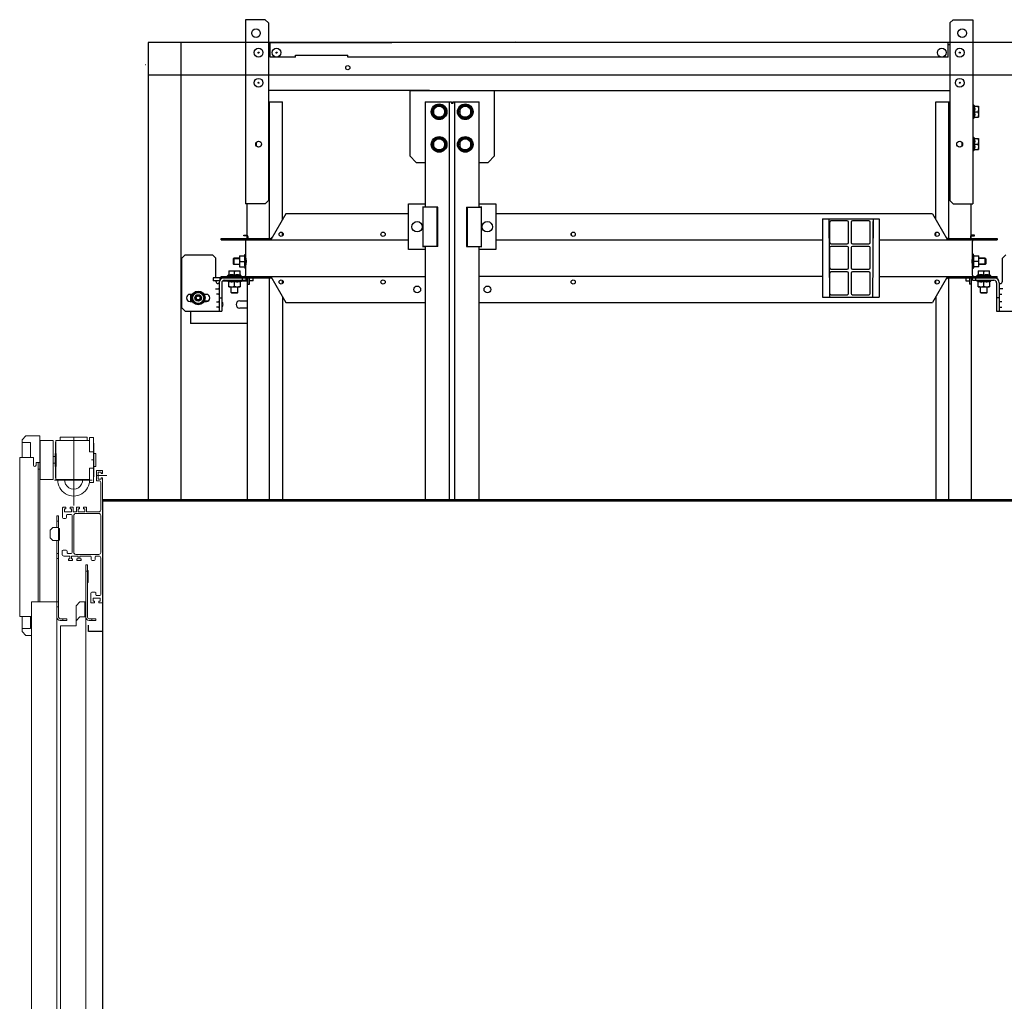
# Model space of a CAD drawing. Units: inches. Extents: x 372 to 6386, y 547 to 4800.
# Drawn here: x 4325 to 4927, y 3486 to 4087 of the extents above; entities that cross this region are included whole.
import ezdxf

# ---------------------------------------------------------------- set-up
doc = ezdxf.new("R2010")
doc.units = ezdxf.units.IN
doc.header["$MEASUREMENT"] = 0
doc.layers.add('Porta Cabina PAX', color=9, linetype='Continuous')

# ---------------------------------------------------------------- blocks, each defined once
blk = doc.blocks.new('PAX')
at = {"layer": 'Porta Cabina PAX', "lineweight": 0}
for p, q in [((-46.95, 919.73), (-49.35, 917.33)), ((-49.35, 917.33), (-49.35, 915.73)), ((-46.95, 919.73), (-38.39, 919.73)), ((-38.39, 919.73), (-38.39, 903.42)), ((-28.95, 915.2), (-28.63, 917)), ((-28.63, 917), (-8.06, 917)), ((-28.63, 917), (-28.63, 909)), ((-25.99, 919), (-9.47, 919)), ((-25.99, 917), (-25.99, 919)), ((-17.73, 918.86), (-17.73, 877.06)), ((-9.47, 917), (-9.47, 919)), ((-8.06, 918.8), (-5.67, 918.8)), ((-8.06, 918.8), (-8.06, 909.98)), ((-5.67, 918.8), (-5.67, 891.16)), ((-44.27, 915.73), (-49.35, 915.73)), ((-49.35, 915.73), (-49.35, 906.42)), ((-44.27, 906.42), (-44.27, 915.73)), ((-28.95, 915.2), (-28.95, 909)), ((-5.47, 915.36), (-5.67, 915.36)), ((-5.47, 915.36), (-5.47, 894.64)), ((-50.79, 809.22), (-50.79, 906.42)), ((-42.39, 906.42), (-50.79, 906.42)), ((-42.39, 901.82), (-42.39, 906.42)), ((-30.27, 907), (-29.07, 907)), ((-29.07, 909), (-29.07, 901)), ((-29.07, 909), (-28.47, 909)), ((-28.47, 909), (-28.47, 901)), ((-8.06, 909.98), (-5.67, 909.98)), ((-6.87, 904.98), (-5.67, 904.98)), ((-4.27, 909), (-5.47, 909)), ((-4.27, 909), (-4.27, 901)), ((-38.39, 903.42), (-40.79, 903.42)), ((-40.79, 901.82), (-40.79, 903.42)), ((-39.39, 903.42), (-39.39, 818.04)), ((-38.39, 899.42), (-39.39, 899.42)), ((-38.39, 903.42), (-38.39, 818.04)), ((-30.27, 903), (-29.07, 903)), ((-29.07, 901), (-28.47, 901)), ((-28.95, 894.8), (-28.95, 901)), ((-28.63, 901), (-28.63, 893)), ((-8.06, 899.98), (-5.67, 899.98)), ((-8.06, 899.98), (-8.06, 891.16)), ((-4.27, 901), (-5.47, 901)), ((-3.77, 898.5), (-3.77, 892.3)), ((-0.17, 898.5), (-3.77, 898.5)), ((-0.17, 896.7), (-0.17, 898.5)), ((-29.38, 892.58), (-6.51, 892.58)), ((-28.95, 894.8), (-28.63, 893)), ((-28.63, 893), (-8.06, 893)), ((-5.47, 894.64), (-5.67, 894.64)), ((-3.77, 892.3), (-2.37, 892.3)), ((-3.35, 895.4), (2.6, 895.4)), ((-2.77, 893.3), (-2.77, 897.5)), ((-2.77, 897.5), (-0.97, 897.5)), ((-0.97, 893.3), (-2.77, 893.3)), ((-0.97, 897.5), (-0.97, 896.7)), ((-0.97, 896.7), (-0.17, 896.7)), ((-0.17, 894.1), (-0.97, 894.1)), ((-0.97, 894.1), (-0.97, 893.3)), ((-0.17, 817.56), (-0.17, 894.1)), ((-8.06, 891.16), (-5.67, 891.16)), ((-1.17, 891.1), (-1.17, 874.4)), ((-24.59, 875.6), (-24.59, 869.76)), ((-24.19, 876), (-22.49, 876)), ((-23.29, 873.2), (-23.29, 875)), ((-23.29, 875), (-22.49, 875)), ((-22.49, 875), (-22.49, 876)), ((-19.89, 876), (-18.09, 876)), ((-19.89, 876), (-19.89, 875)), ((-19.89, 875), (-19.09, 875)), ((-19.09, 875), (-19.09, 873.2)), ((-18.09, 873.2), (-18.09, 876)), ((-16.05, 876), (-14.25, 876)), ((-16.05, 876), (-16.05, 873.2)), ((-15.05, 875), (-14.25, 875)), ((-15.05, 873.2), (-15.05, 875)), ((-14.25, 875), (-14.25, 876)), ((-11.65, 876), (-9.85, 876)), ((-11.65, 876), (-11.65, 875)), ((-11.65, 875), (-10.85, 875)), ((-10.85, 875), (-10.85, 873.2)), ((-9.85, 873.2), (-9.85, 876)), ((-26.99, 870.76), (-27.99, 870.76)), ((-27.99, 863.68), (-27.99, 870.76)), ((-26.99, 808.76), (-26.99, 870.76)), ((-23.99, 869.16), (-22.71, 869.16)), ((-19.09, 873.2), (-23.29, 873.2)), ((-22.11, 869.76), (-22.11, 871.2)), ((-21.71, 871.6), (-19.27, 871.6)), ((-18.67, 871), (-18.67, 848.36)), ((-16.05, 873.2), (-18.09, 873.2)), ((-17.67, 848.36), (-17.67, 871)), ((-16.47, 872.2), (-2.37, 872.2)), ((-10.85, 873.2), (-15.05, 873.2)), ((-2.37, 873.2), (-9.85, 873.2)), ((-1.17, 871), (-1.17, 848.36)), ((-30.59, 863.68), (-32.19, 862.08)), ((-32.19, 862.08), (-32.19, 857.28)), ((-30.59, 863.68), (-26.99, 863.68)), ((-26.99, 867.56), (-27.99, 867.56)), ((-26.47, 863), (-26.99, 863)), ((-26.47, 863), (-26.47, 855.8)), ((-32.19, 857.28), (-30.59, 855.68)), ((-30.59, 855.68), (-26.99, 855.68)), ((-27.99, 0), (-27.99, 855.68)), ((-26.47, 855.8), (-26.99, 855.8)), ((-26.99, 847.76), (-27.99, 847.76)), ((-26.99, 844.56), (-27.99, 844.56)), ((-24.87, 849.2), (-24.87, 847.36)), ((-22.27, 849.8), (-24.27, 849.8)), ((-23.67, 846.16), (-20.17, 846.16)), ((-21.67, 848.16), (-21.67, 849.2)), ((-19.27, 847.76), (-21.27, 847.76)), ((-20.17, 844.36), (-20.97, 844.36)), ((-20.97, 844.36), (-20.97, 843.36)), ((-20.17, 846.16), (-20.17, 844.36)), ((-19.17, 846.16), (-14.97, 846.16)), ((-19.17, 844.36), (-19.17, 846.16)), ((-18.37, 844.36), (-19.17, 844.36)), ((-18.37, 843.36), (-18.37, 844.36)), ((-2.37, 847.16), (-16.47, 847.16)), ((-14.97, 844.36), (-15.77, 844.36)), ((-15.77, 844.36), (-15.77, 843.36)), ((-14.97, 846.16), (-14.97, 844.36)), ((-13.97, 846.16), (-7.59, 846.16)), ((-13.97, 844.36), (-13.97, 846.16)), ((-13.17, 844.36), (-13.97, 844.36)), ((-13.17, 843.36), (-13.17, 844.36)), ((-6.99, 845.56), (-6.99, 843.96)), ((-4.51, 843.96), (-4.51, 845.56)), ((-3.91, 846.16), (-2.37, 846.16)), ((-1.17, 844.96), (-1.17, 822.56)), ((-20.97, 843.36), (-18.37, 843.36)), ((-15.77, 843.36), (-13.17, 843.36)), ((-10.27, 840.84), (-10.27, 0)), ((-10.27, 840.84), (-9.27, 840.84)), ((-9.27, 840.84), (-9.27, 808.76)), ((-6.39, 843.36), (-5.11, 843.36)), ((-10.27, 836.84), (-9.27, 836.84)), ((-8.87, 837.2), (-9.27, 837.2)), ((-8.87, 837.2), (-8.87, 830)), ((-8.87, 830), (-9.27, 830)), ((-8.87, 830), (-9.27, 830)), ((-7.27, 823.4), (-7.27, 817.56)), ((-4.67, 824), (-6.67, 824)), ((-5.82, 818.56), (-5.82, 820.36)), ((-5.82, 820.36), (-1.62, 820.36)), ((-4.07, 822.36), (-4.07, 823.4)), ((-1.77, 821.96), (-3.67, 821.96)), ((-1.62, 820.36), (-1.62, 818.56)), ((-43.59, 0), (-43.59, 818.04)), ((-27.99, 818.04), (-43.59, 818.04)), ((-27.99, 818.16), (-26.99, 818.16)), ((-27.99, 814.96), (-26.99, 814.96)), ((-16.27, 815.64), (-13.87, 818.04)), ((-16.27, 815.64), (-16.27, 806.44)), ((-13.87, 818.04), (-10.27, 818.04)), ((-10.87, 808.84), (-10.87, 818.04)), ((-10.87, 815.64), (-10.27, 815.64)), ((-7.27, 817.56), (-5.02, 817.56)), ((-5.02, 818.56), (-5.82, 818.56)), ((-5.02, 817.56), (-5.02, 818.56)), ((-1.62, 818.56), (-2.42, 818.56)), ((-2.42, 818.56), (-2.42, 817.56)), ((-2.42, 817.56), (-0.17, 817.56)), ((-43.47, 809.22), (-50.79, 809.22)), ((-49.35, 809.22), (-49.35, 801.73)), ((-44.27, 801.73), (-44.27, 809.22)), ((-21.99, 807.76), (-25.99, 807.76)), ((-24.39, 806.76), (-24.39, 807.76)), ((-21.99, 806.76), (-21.99, 807.76)), ((-13.87, 808.84), (-16.27, 806.44)), ((-10.27, 808.84), (-13.87, 808.84)), ((-8.27, 807.76), (-4.27, 807.76)), ((-6.67, 806.76), (-6.67, 807.76)), ((-4.27, 806.76), (-4.27, 807.76)), ((-49.35, 801.73), (-44.27, 801.73)), ((-49.35, 801.73), (-49.35, 799.91)), ((-21.99, 806.76), (-25.99, 806.76)), ((-25.87, 0), (-25.87, 803.44)), ((-25.87, 803.44), (-16.27, 803.44)), ((-16.27, 806.44), (-16.27, 803.44)), ((-8.27, 806.76), (-4.27, 806.76)), ((-49.35, 799.91), (-46.95, 797.51)), ((-46.95, 797.51), (-43.47, 797.51))]:
    blk.add_line(p, q, dxfattribs=at)
blk.add_lwpolyline([(-38.27, 893), (-38.27, 917), (-30.27, 917), (-30.27, 893)], close=True, dxfattribs=at)
for centre, radius, start, end in [((-41.59, 901.82), 0.8, 180, 0), ((-17.75, 892.58), 9.7, 177.51475, 2.48525), ((-17.75, 892.58), 5.5, 175.61401, 4.38599), ((-2.37, 891.1), 1.2, 0, 90), ((-24.19, 875.6), 0.4, 90, 180), ((-2.37, 874.4), 1.2, 270, 0), ((-23.99, 869.76), 0.6, 180, 270), ((-22.71, 869.76), 0.6, 270, 0), ((-21.71, 871.2), 0.4, 90, 180), ((-19.27, 871), 0.6, 0, 90), ((-16.47, 871), 1.2, 90, 180), ((-2.37, 871), 1.2, 0, 90), ((-24.27, 849.2), 0.6, 90, 180), ((-23.67, 847.36), 1.2, 180, 270), ((-22.27, 849.2), 0.6, 0, 90), ((-21.27, 848.16), 0.4, 180, 270), ((-19.27, 848.36), 0.6, 270, 0), ((-16.47, 848.36), 1.2, 180, 270), ((-7.59, 845.56), 0.6, 0, 90), ((-6.39, 843.96), 0.6, 180, 270), ((-5.11, 843.96), 0.6, 270, 0), ((-3.91, 845.56), 0.6, 90, 180), ((-2.37, 848.36), 1.2, 270, 0), ((-2.37, 844.96), 1.2, 0, 90), ((-6.67, 823.4), 0.6, 90, 180), ((-4.67, 823.4), 0.6, 0, 90), ((-3.67, 822.36), 0.4, 180, 270), ((-1.77, 822.56), 0.6, 270, 0), ((-25.99, 808.76), 2, 180, 270), ((-25.99, 808.76), 1, 180, 270), ((-8.27, 808.76), 2, 180, 270), ((-8.27, 808.76), 1, 180, 270)]:
    blk.add_arc(centre, radius, start, end, dxfattribs=at)

msp = doc.modelspace()

# ---------------------------------------------------------------- linework, layer by layer
at = {"color": 3, "linetype": 'Continuous'}
for p, q in [((4462.92, 4087.26), (4462.92, 3974.46)), ((4474.92, 4087.26), (4462.92, 4087.26)), ((4476.92, 4085.26), (4474.92, 4087.26)), ((4894.12, 4085.26), (4896.12, 4087.26)), ((4896.12, 4087.26), (4908.12, 4087.26)), ((4908.12, 4087.26), (4908.12, 3974.46)), ((4476.92, 4085.26), (4476.92, 3976.46)), ((4894.12, 4085.26), (4894.12, 3976.46)), ((4476.92, 4073.06), (4628.23, 4073.41)), ((4477.92, 4064.26), (4477.92, 4073.06)), ((4894.12, 4073.06), (4628.23, 4073.41)), ((4893.12, 4064.26), (4893.12, 4073.06)), ((4493.52, 4064.26), (4477.92, 4064.26)), ((4493.52, 4064.26), (4493.52, 4065.46)), ((4493.52, 4065.46), (4525.52, 4065.46)), ((4525.52, 4064.26), (4525.52, 4065.46)), ((4630.95, 4064.26), (4525.52, 4064.26)), ((4893.12, 4064.26), (4630.95, 4064.26)), ((4563.42, 4043.86), (4615.42, 4043.86)), ((4563.42, 4043.86), (4563.42, 4003.86)), ((4615.42, 4003.86), (4615.42, 4043.86)), ((4563.42, 4003.86), (4567.42, 3999.86)), ((4611.42, 3999.86), (4615.42, 4003.86)), ((4567.42, 3999.86), (4572.92, 3999.86)), ((4605.92, 3999.86), (4611.42, 3999.86)), ((4474.92, 3974.46), (4462.92, 3974.46)), ((4474.92, 3974.46), (4476.92, 3976.46)), ((4580.72, 3948.46), (4580.72, 3972.46)), ((4598.12, 3972.46), (4598.12, 3948.46)), ((4896.12, 3974.46), (4894.12, 3976.46)), ((4896.12, 3974.46), (4908.12, 3974.46)), ((4487.56, 3968.46), (4478.32, 3952.46)), ((4562.82, 3968.46), (4487.56, 3968.46)), ((4883.48, 3968.46), (4616.12, 3968.46)), ((4883.48, 3968.46), (4892.72, 3952.46)), ((4447.92, 3952.46), (4562.72, 3952.46)), ((4463.12, 3941.31), (4463.12, 3951.66)), ((4616.12, 3952.46), (4816.12, 3952.46)), ((4850.92, 3952.46), (4923.12, 3952.46)), ((4907.92, 3941.31), (4907.92, 3951.66)), ((4463.12, 3930.86), (4463.12, 3937.21)), ((4907.92, 3930.86), (4907.92, 3937.21)), ((4447.92, 3929.26), (4443.12, 3929.26)), ((4447.92, 3930.06), (4572.92, 3930.06)), ((4464.32, 3925.26), (4464.32, 3929.26)), ((4478.32, 3930.06), (4487.56, 3914.06)), ((4816.12, 3930.06), (4605.92, 3930.06)), ((4850.92, 3930.06), (4923.12, 3930.06)), ((4892.72, 3930.06), (4883.48, 3914.06)), ((4907.12, 3929.26), (4907.12, 3925.26)), ((4487.56, 3914.06), (4572.92, 3914.06)), ((4605.92, 3914.06), (4883.48, 3914.06))]:
    msp.add_line(p, q, dxfattribs=at)
at = {"color": 3}
for p, q in [((4964.17, 4073.26), (4403.38, 4073.26)), ((4403.38, 4073.26), (4403.38, 3793.26)), ((4423.38, 4073.26), (4423.38, 3793.26)), ((4964.17, 4053.26), (4403.38, 4053.26))]:
    msp.add_line(p, q, dxfattribs=at)
at = {"color": 7, "linetype": 'Continuous'}
for p, q in [((4476.92, 4071.86), (4477.92, 4071.86)), ((4894.12, 4071.86), (4893.12, 4071.86)), ((4401.64, 4059.66), (4401.56, 4059.66)), ((4575.52, 4043.86), (4476.92, 4043.86)), ((4615.42, 4043.86), (4894.12, 4043.86)), ((4581.42, 4034.78), (4578.02, 4032.82)), ((4578.02, 4032.82), (4578.02, 4028.89)), ((4584.82, 4032.82), (4581.42, 4034.78)), ((4584.82, 4028.89), (4584.82, 4032.82)), ((4597.42, 4034.78), (4594.02, 4032.82)), ((4594.02, 4032.82), (4594.02, 4028.89)), ((4600.82, 4032.82), (4597.42, 4034.78)), ((4600.82, 4028.89), (4600.82, 4032.82)), ((4908.12, 4035.06), (4908.52, 4035.06)), ((4908.52, 4035.06), (4909.32, 4034.26)), ((4908.52, 4035.06), (4908.52, 4026.66)), ((4908.8, 4034.26), (4911.6, 4034.26)), ((4911.6, 4034.26), (4911.6, 4027.46)), ((4578.02, 4028.89), (4581.42, 4026.93)), ((4581.42, 4026.93), (4584.82, 4028.89)), ((4594.02, 4028.89), (4597.42, 4026.93)), ((4597.42, 4026.93), (4600.82, 4028.89)), ((4908.52, 4026.66), (4909.32, 4027.46)), ((4908.8, 4030.86), (4911.3, 4030.86)), ((4908.8, 4027.46), (4911.6, 4027.46)), ((4908.12, 4026.66), (4908.52, 4026.66)), ((4581.42, 4014.78), (4578.02, 4012.82)), ((4584.82, 4012.82), (4581.42, 4014.78)), ((4597.42, 4014.78), (4594.02, 4012.82)), ((4600.82, 4012.82), (4597.42, 4014.78)), ((4908.12, 4015.26), (4908.52, 4015.26)), ((4908.52, 4015.26), (4909.32, 4014.46)), ((4908.52, 4015.26), (4908.52, 4006.86)), ((4469.22, 4011.06), (4469.12, 4011.06)), ((4469.52, 4009.93), (4469.52, 4012.18)), ((4578.02, 4012.82), (4578.02, 4008.89)), ((4578.02, 4008.89), (4581.42, 4006.93)), ((4581.42, 4006.93), (4584.82, 4008.89)), ((4584.82, 4008.89), (4584.82, 4012.82)), ((4594.02, 4012.82), (4594.02, 4008.89)), ((4594.02, 4008.89), (4597.42, 4006.93)), ((4597.42, 4006.93), (4600.82, 4008.89)), ((4600.82, 4008.89), (4600.82, 4012.82)), ((4901.52, 4012.18), (4901.52, 4009.93)), ((4901.83, 4011.06), (4901.92, 4011.06)), ((4908.8, 4014.46), (4911.6, 4014.46)), ((4908.8, 4011.06), (4911.3, 4011.06)), ((4911.6, 4014.46), (4911.6, 4007.66)), ((4908.12, 4006.86), (4908.52, 4006.86)), ((4908.52, 4006.86), (4909.32, 4007.66)), ((4908.8, 4007.66), (4911.6, 4007.66)), ((4562.72, 3946.46), (4562.72, 3974.46)), ((4562.72, 3974.46), (4572.92, 3974.46)), ((4571.32, 3972.46), (4571.32, 3972.46)), ((4580.72, 3972.46), (4571.32, 3972.46)), ((4572.92, 3972.46), (4571.32, 3972.46)), ((4571.72, 3948.46), (4571.72, 3972.46)), ((4580.22, 3948.46), (4580.22, 3972.46)), ((4598.12, 3972.46), (4607.52, 3972.46)), ((4598.62, 3972.46), (4598.62, 3948.46)), ((4605.92, 3974.46), (4616.12, 3974.46)), ((4607.52, 3972.46), (4605.92, 3972.46)), ((4607.12, 3972.46), (4607.12, 3948.46)), ((4607.52, 3972.46), (4607.52, 3972.46)), ((4616.12, 3974.46), (4616.12, 3946.46)), ((4816.12, 3965.26), (4816.12, 3917.26)), ((4816.12, 3965.26), (4850.92, 3965.26)), ((4819.92, 3965.26), (4820.32, 3917.26)), ((4820.12, 3963.73), (4819.94, 3963.56)), ((4820.12, 3963.73), (4820.12, 3941.26)), ((4820.52, 3963.26), (4820.52, 3950.86)), ((4831.32, 3964.06), (4821.32, 3964.06)), ((4832.12, 3950.86), (4832.12, 3963.26)), ((4833.72, 3963.26), (4833.72, 3950.86)), ((4844.52, 3964.06), (4834.52, 3964.06)), ((4845.32, 3950.86), (4845.32, 3963.26)), ((4847.12, 3965.26), (4846.72, 3917.26)), ((4846.92, 3963.73), (4847.11, 3963.56)), ((4846.92, 3963.73), (4846.92, 3941.26)), ((4850.92, 3965.26), (4850.92, 3917.26)), ((4461.92, 3954.86), (4461.92, 3955.26)), ((4461.92, 3955.26), (4463.52, 3955.26)), ((4463.52, 3954.86), (4461.92, 3954.86)), ((4463.92, 3953.26), (4463.92, 3954.46)), ((4464.32, 3954.46), (4464.32, 3953.26)), ((4485.52, 3954.86), (4485.52, 3956.85)), ((4662.42, 3955.22), (4662.42, 3956.5)), ((4885.52, 3954.86), (4885.52, 3956.85)), ((4906.72, 3954.46), (4906.72, 3953.26)), ((4907.12, 3953.26), (4907.12, 3954.46)), ((4909.12, 3955.26), (4907.52, 3955.26)), ((4907.52, 3954.86), (4909.12, 3954.86)), ((4909.12, 3954.86), (4909.12, 3955.26)), ((4447.92, 3952.46), (4447.92, 3953.26)), ((4447.92, 3953.26), (4478.32, 3953.26)), ((4455.52, 3953.26), (4455.52, 3952.46)), ((4479.25, 3954.06), (4478.32, 3953.26)), ((4478.32, 3952.46), (4478.32, 3953.26)), ((4571.32, 3948.46), (4571.32, 3948.45)), ((4580.72, 3948.46), (4571.32, 3948.46)), ((4571.32, 3948.45), (4572.92, 3948.45)), ((4598.12, 3948.46), (4607.52, 3948.46)), ((4605.92, 3948.45), (4607.52, 3948.45)), ((4607.52, 3948.45), (4607.52, 3948.46)), ((4821.32, 3950.06), (4831.32, 3950.06)), ((4831.32, 3948.46), (4821.32, 3948.46)), ((4834.52, 3950.06), (4844.52, 3950.06)), ((4844.52, 3948.46), (4834.52, 3948.46)), ((4891.8, 3954.06), (4892.72, 3953.26)), ((4892.72, 3952.46), (4892.72, 3953.26)), ((4892.72, 3953.26), (4923.12, 3953.26)), ((4915.52, 3953.26), (4915.52, 3952.46)), ((4923.12, 3953.26), (4923.12, 3952.46)), ((4425.92, 3943.26), (4423.92, 3941.26)), ((4425.92, 3943.26), (4442.72, 3943.26)), ((4444.72, 3941.26), (4442.72, 3943.26)), ((4459.12, 3942.66), (4459.12, 3935.86)), ((4459.12, 3942.66), (4462.52, 3942.66)), ((4462.28, 3942.66), (4462.72, 3943.62)), ((4462.72, 3943.62), (4462.72, 3934.9)), ((4462.72, 3943.62), (4463.12, 3943.62)), ((4572.92, 3946.46), (4562.72, 3946.46)), ((4616.12, 3946.46), (4605.92, 3946.46)), ((4820.52, 3947.66), (4820.52, 3935.26)), ((4832.12, 3935.26), (4832.12, 3947.66)), ((4833.72, 3947.66), (4833.72, 3935.26)), ((4845.32, 3935.26), (4845.32, 3947.66)), ((4908.32, 3943.62), (4907.92, 3943.62)), ((4908.77, 3942.66), (4908.32, 3943.62)), ((4908.32, 3943.62), (4908.32, 3934.9)), ((4908.52, 3942.66), (4911.92, 3942.66)), ((4911.92, 3935.86), (4911.92, 3942.66)), ((4926.32, 3941.26), (4928.32, 3943.26)), ((4423.92, 3910.86), (4423.92, 3941.26)), ((4444.72, 3929.26), (4444.72, 3941.26)), ((4455.72, 3941.26), (4455.32, 3940.86)), ((4455.32, 3940.86), (4455.32, 3937.66)), ((4455.72, 3937.26), (4455.32, 3937.66)), ((4455.72, 3941.26), (4455.72, 3937.26)), ((4459.12, 3941.26), (4455.72, 3941.26)), ((4459.12, 3937.26), (4455.72, 3937.26)), ((4459.43, 3939.26), (4462.52, 3939.26)), ((4463.12, 3941.31), (4463.12, 3937.49)), ((4907.92, 3941.31), (4907.92, 3937.49)), ((4911.62, 3939.26), (4908.52, 3939.26)), ((4915.72, 3941.26), (4911.92, 3941.26)), ((4915.72, 3937.26), (4911.92, 3937.26)), ((4915.72, 3941.26), (4916.12, 3940.86)), ((4915.72, 3937.26), (4915.72, 3941.26)), ((4915.72, 3937.26), (4916.12, 3937.66)), ((4916.12, 3940.86), (4916.12, 3937.66)), ((4926.32, 3927.06), (4926.32, 3941.26)), ((4451.92, 3930.46), (4452.72, 3931.26)), ((4451.92, 3930.06), (4451.92, 3930.46)), ((4451.92, 3930.46), (4460.32, 3930.46)), ((4452.72, 3933.54), (4452.72, 3930.73)), ((4452.72, 3933.54), (4459.52, 3933.54)), ((4456.12, 3930.73), (4456.12, 3933.23)), ((4459.12, 3935.86), (4462.52, 3935.86)), ((4459.52, 3930.73), (4459.52, 3933.54)), ((4460.32, 3930.46), (4459.52, 3931.26)), ((4460.32, 3930.06), (4460.32, 3930.46)), ((4462.28, 3935.85), (4462.72, 3934.9)), ((4462.72, 3934.9), (4463.12, 3934.9)), ((4820.52, 3932.06), (4820.52, 3919.66)), ((4821.32, 3934.46), (4831.32, 3934.46)), ((4831.32, 3932.86), (4821.32, 3932.86)), ((4832.12, 3919.66), (4832.12, 3932.06)), ((4833.72, 3932.06), (4833.72, 3919.66)), ((4834.52, 3934.46), (4844.52, 3934.46)), ((4844.52, 3932.86), (4834.52, 3932.86)), ((4845.32, 3919.66), (4845.32, 3932.06)), ((4908.32, 3934.9), (4907.92, 3934.9)), ((4908.77, 3935.85), (4908.32, 3934.9)), ((4911.92, 3935.86), (4908.52, 3935.86)), ((4910.72, 3930.46), (4911.52, 3931.26)), ((4910.72, 3930.06), (4910.72, 3930.46)), ((4910.72, 3930.46), (4919.12, 3930.46)), ((4911.52, 3933.54), (4911.52, 3930.73)), ((4911.52, 3933.54), (4918.32, 3933.54)), ((4914.92, 3930.73), (4914.92, 3933.23)), ((4918.32, 3930.73), (4918.32, 3933.54)), ((4919.12, 3930.46), (4918.32, 3931.26)), ((4919.12, 3930.06), (4919.12, 3930.46)), ((4443.12, 3929.26), (4443.12, 3927.26)), ((4446.96, 3927.26), (4443.12, 3927.26)), ((4444.72, 3927.06), (4444.72, 3927.26)), ((4446.72, 3925.66), (4446.12, 3925.66)), ((4446.72, 3926.06), (4446.72, 3908.86)), ((4447.12, 3929.26), (4447.12, 3927.6)), ((4447.92, 3929.26), (4447.92, 3930.06)), ((4447.92, 3929.26), (4478.32, 3929.26)), ((4448.32, 3926.06), (4448.32, 3908.86)), ((4448.87, 3927.26), (4463.91, 3927.26)), ((4449.92, 3927.66), (4463.12, 3927.66)), ((4452.72, 3926.81), (4451.76, 3927.26)), ((4452.72, 3923.66), (4452.72, 3927.05)), ((4455.52, 3929.26), (4455.52, 3930.06)), ((4456.12, 3923.96), (4456.12, 3927.05)), ((4459.12, 3927.66), (4459.12, 3927.26)), ((4459.52, 3927.05), (4459.52, 3923.66)), ((4459.53, 3926.81), (4460.48, 3927.26)), ((4461.12, 3927.66), (4461.12, 3929.26)), ((4463.12, 3929.26), (4463.12, 3927.26)), ((4464.32, 3925.26), (4465.32, 3925.26)), ((4465.32, 3925.26), (4465.32, 3929.26)), ((4467.52, 3927.26), (4465.32, 3927.26)), ((4467.52, 3927.26), (4467.52, 3929.26)), ((4478.32, 3930.06), (4478.32, 3929.26)), ((4479.25, 3928.46), (4478.32, 3929.26)), ((4485.52, 3925.66), (4485.52, 3927.65)), ((4885.52, 3925.66), (4885.52, 3927.65)), ((4891.8, 3928.46), (4892.72, 3929.26)), ((4892.72, 3930.06), (4892.72, 3929.26)), ((4892.72, 3929.26), (4923.12, 3929.26)), ((4903.92, 3929.26), (4903.92, 3927.26)), ((4903.92, 3927.26), (4906.12, 3927.26)), ((4906.12, 3929.26), (4906.12, 3925.26)), ((4907.12, 3925.26), (4906.12, 3925.26)), ((4907.92, 3927.66), (4907.92, 3929.26)), ((4907.92, 3927.66), (4921.12, 3927.66)), ((4909.92, 3927.66), (4909.92, 3929.26)), ((4910.56, 3927.26), (4910.56, 3927.66)), ((4911.52, 3926.81), (4910.56, 3927.26)), ((4910.56, 3927.26), (4919.28, 3927.26)), ((4911.52, 3923.66), (4911.52, 3927.05)), ((4914.92, 3923.96), (4914.92, 3927.05)), ((4915.52, 3929.26), (4915.52, 3930.06)), ((4918.32, 3927.05), (4918.32, 3923.66)), ((4918.33, 3926.81), (4919.28, 3927.26)), ((4919.28, 3927.26), (4919.28, 3927.66)), ((4922.72, 3926.06), (4922.72, 3908.86)), ((4923.12, 3929.26), (4923.12, 3930.06)), ((4924.32, 3926.06), (4924.32, 3908.86)), ((4924.32, 3925.66), (4924.92, 3925.66)), ((4430.35, 3919.06), (4428.92, 3919.06)), ((4429.12, 3919.06), (4429.12, 3914.66)), ((4430, 3916.86), (4431.96, 3920.26)), ((4431.96, 3920.26), (4435.88, 3920.26)), ((4435.88, 3920.26), (4437.85, 3916.86)), ((4438.92, 3919.06), (4437.5, 3919.06)), ((4444.49, 3922.46), (4446.32, 3922.46)), ((4446.32, 3919.26), (4445.05, 3919.26)), ((4452.72, 3923.66), (4459.52, 3923.66)), ((4454.12, 3920.26), (4454.12, 3923.66)), ((4454.32, 3920.06), (4454.12, 3920.26)), ((4454.12, 3920.26), (4458.12, 3920.26)), ((4454.32, 3920.06), (4457.92, 3920.06)), ((4457.92, 3920.06), (4458.12, 3920.26)), ((4458.12, 3920.26), (4458.12, 3923.66)), ((4821.32, 3918.86), (4831.32, 3918.86)), ((4834.52, 3918.86), (4844.52, 3918.86)), ((4911.52, 3923.66), (4918.32, 3923.66)), ((4912.92, 3920.26), (4912.92, 3923.66)), ((4913.12, 3920.06), (4912.92, 3920.26)), ((4912.92, 3920.26), (4916.92, 3920.26)), ((4913.12, 3920.06), (4916.72, 3920.06)), ((4916.92, 3920.26), (4916.72, 3920.06)), ((4916.92, 3920.26), (4916.92, 3923.66)), ((4926.56, 3922.46), (4924.72, 3922.46)), ((4924.72, 3919.26), (4925.99, 3919.26)), ((4428.92, 3914.66), (4430.35, 3914.66)), ((4431.96, 3913.46), (4430, 3916.86)), ((4435.88, 3913.46), (4431.96, 3913.46)), ((4437.85, 3916.86), (4435.88, 3913.46)), ((4437.5, 3914.66), (4438.92, 3914.66)), ((4437.71, 3915.06), (4440.18, 3915.06)), ((4445.05, 3914.46), (4446.32, 3914.46)), ((4446.72, 3916.86), (4448.32, 3916.86)), ((4459.32, 3915.06), (4463.92, 3915.06)), ((4816.12, 3917.26), (4850.92, 3917.26)), ((4924.32, 3916.86), (4922.72, 3916.86)), ((4925.99, 3914.46), (4924.72, 3914.46)), ((4423.92, 3910.86), (4425.92, 3908.86)), ((4425.92, 3908.86), (4448.32, 3908.86)), ((4429.12, 3908.86), (4429.12, 3901.26)), ((4446.32, 3911.26), (4445.05, 3911.26)), ((4463.92, 3910.66), (4459.32, 3910.66)), ((4922.72, 3908.86), (4945.12, 3908.86)), ((4924.72, 3911.26), (4925.99, 3911.26)), ((4463.92, 3901.26), (4429.12, 3901.26))]:
    msp.add_line(p, q, dxfattribs=at)
at = {"color": 4, "linetype": 'Continuous'}
for p, q in [((4476.94, 4036.86), (4485.52, 4036.86)), ((4477.52, 3953.26), (4477.52, 4036.86)), ((4485.52, 3964.93), (4485.52, 4036.86)), ((4572.92, 4036.86), (4589.02, 4036.86)), ((4572.92, 4036.86), (4572.92, 3972.46)), ((4587.84, 3793.26), (4587.84, 4036.86)), ((4589.02, 4036.86), (4589.02, 4035.86)), ((4589.82, 4035.86), (4589.02, 4035.86)), ((4589.82, 4036.86), (4589.82, 4035.86)), ((4589.82, 4036.86), (4591, 4036.86)), ((4591, 3793.26), (4591, 4036.86)), ((4591.14, 4036.86), (4605.92, 4036.86)), ((4605.92, 3972.46), (4605.92, 4036.86)), ((4885.52, 4036.86), (4894.1, 4036.86)), ((4885.52, 3964.93), (4885.52, 4036.86)), ((4893.52, 3953.26), (4893.52, 4036.86)), ((4463.92, 3955.15), (4463.92, 3974.46)), ((4907.12, 3955.15), (4907.12, 3974.46)), ((4572.92, 3948.46), (4572.92, 3793.26)), ((4605.92, 3793.26), (4605.92, 3948.46)), ((4463.92, 3929.26), (4463.92, 3793.26)), ((4477.52, 3793.26), (4477.52, 3929.26)), ((4893.52, 3793.26), (4893.52, 3929.26)), ((4907.12, 3925.26), (4907.12, 3793.26)), ((4485.52, 3917.58), (4485.52, 3793.26)), ((4885.52, 3917.58), (4885.52, 3793.26))]:
    msp.add_line(p, q, dxfattribs=at)
at = {"color": 2, "linetype": 'Continuous'}
for p, q in [((4455.72, 3941.06), (4459.12, 3941.06)), ((4455.72, 3937.46), (4459.12, 3937.46)), ((4463.12, 3941.06), (4463.13, 3941.06)), ((4463.12, 3937.46), (4463.13, 3937.46)), ((4907.92, 3941.06), (4907.91, 3941.06)), ((4907.92, 3937.46), (4907.91, 3937.46)), ((4915.72, 3941.06), (4911.92, 3941.06)), ((4915.72, 3937.46), (4911.92, 3937.46))]:
    msp.add_line(p, q, dxfattribs=at)
at = {"color": 1}
for p, q in [((4375.43, 3793.26), (4375.43, 2899.66)), ((4975.43, 3793.26), (4375.43, 3793.26)), ((4975.43, 3792.46), (4375.43, 3792.46)), ((4366.75, 3712.66), (4366.75, 3716.41)), ((4375.43, 3713.26), (4375.43, 3712.66)), ((4375.43, 3712.66), (4366.75, 3712.66))]:
    msp.add_line(p, q, dxfattribs=at)
at = {"color": 3, "linetype": 'Continuous'}
for centre, radius in [((4469.32, 4079.06), 2.64), ((4901.72, 4079.06), 2.64), ((4470.92, 4011.06), 1.8), ((4900.12, 4011.06), 1.8), ((4484.72, 3955.86), 1.28), ((4547.12, 3955.86), 1.28), ((4663.52, 3955.86), 1.28), ((4886.32, 3955.86), 1.28), ((4484.72, 3926.66), 1.28), ((4547.12, 3926.66), 1.28), ((4663.52, 3926.66), 1.28), ((4886.32, 3926.66), 1.28), ((4568.02, 3922.06), 2.1), ((4611.02, 3922.06), 2.1)]:
    msp.add_circle(centre, radius, dxfattribs=at)
at = {"color": 7, "linetype": 'Continuous'}
for centre, radius in [((4470.92, 4067.06), 2.66), ((4481.92, 4067.06), 2.66), ((4889.12, 4067.06), 2.66), ((4900.12, 4067.06), 2.66), ((4470.92, 4067.06), 0.3), ((4481.92, 4067.06), 0.3), ((4900.12, 4067.06), 0.3), ((4525.52, 4057.86), 1.28), ((4470.92, 4048.66), 2.66), ((4900.12, 4048.66), 2.66), ((4470.92, 4048.66), 0.3), ((4900.12, 4048.66), 0.3), ((4581.42, 4030.86), 4.8), ((4581.42, 4030.86), 4.2), ((4581.42, 4030.86), 3.4), ((4597.42, 4030.86), 4.8), ((4597.42, 4030.86), 4.2), ((4597.42, 4030.86), 3.4), ((4581.42, 4010.86), 4.8), ((4581.42, 4010.86), 4.2), ((4597.42, 4010.86), 4.8), ((4597.42, 4010.86), 4.2), ((4581.42, 4010.86), 3.4), ((4597.42, 4010.86), 3.4), ((4567.92, 3960.46), 3.2), ((4610.92, 3960.46), 3.2), ((4433.92, 3916.86), 4.2), ((4433.92, 3916.86), 3.4), ((4433.92, 3916.86), 2), ((4433.92, 3916.86), 1.8), ((4433.92, 3916.86), 1.6), ((4433.92, 3916.86), 1.2)]:
    msp.add_circle(centre, radius, dxfattribs=at)
for centre, radius, start, end in [((4821.32, 3963.26), 0.8, 90, 180), ((4831.32, 3963.26), 0.8, 0, 90), ((4834.52, 3963.26), 0.8, 90, 180), ((4844.52, 3963.26), 0.8, 0, 90), ((4463.52, 3954.46), 0.8, 0, 90), ((4463.52, 3954.46), 0.4, 0, 90), ((4907.52, 3954.46), 0.8, 90, 180), ((4907.52, 3954.46), 0.4, 90, 180), ((4821.32, 3950.86), 0.8, 180, 270), ((4821.32, 3947.66), 0.8, 90, 180), ((4831.32, 3950.86), 0.8, 270, 0), ((4831.32, 3947.66), 0.8, 0, 90), ((4834.52, 3950.86), 0.8, 180, 270), ((4834.52, 3947.66), 0.8, 90, 180), ((4844.52, 3950.86), 0.8, 270, 0), ((4844.52, 3947.66), 0.8, 0, 90), ((4463.57, 3940.96), 4.45, 176.13538, 179.99131), ((4463.57, 3937.56), 4.45, 180.00869, 183.86462), ((4907.47, 3940.96), 4.45, 0.00869, 3.86462), ((4907.47, 3937.56), 4.45, 356.13538, 359.99131), ((4821.32, 3935.26), 0.8, 180, 270), ((4821.32, 3932.06), 0.8, 90, 180), ((4831.32, 3935.26), 0.8, 270, 0), ((4831.32, 3932.06), 0.8, 0, 90), ((4834.52, 3935.26), 0.8, 180, 270), ((4834.52, 3932.06), 0.8, 90, 180), ((4844.52, 3935.26), 0.8, 270, 0), ((4844.52, 3932.06), 0.8, 0, 90), ((4446.12, 3927.06), 1.4, 180, 270), ((4449.92, 3926.06), 3.2, 90, 180), ((4449.92, 3926.06), 1.6, 90, 180), ((4921.12, 3926.06), 3.2, 0, 90), ((4921.12, 3926.06), 1.6, 0, 90), ((4924.92, 3927.06), 1.4, 270, 0), ((4428.92, 3916.86), 2.2, 90, 270), ((4438.92, 3916.86), 2.2, 270, 90), ((4446.32, 3922.86), 0.4, 270, 359.99977), ((4446.32, 3918.86), 0.4, 0.00218, 90), ((4454.42, 3928.11), 4.45, 266.13538, 269.99131), ((4457.82, 3928.11), 4.45, 270.00869, 273.86462), ((4821.32, 3919.66), 0.8, 180, 270), ((4831.32, 3919.66), 0.8, 270, 0), ((4834.52, 3919.66), 0.8, 180, 270), ((4844.52, 3919.66), 0.8, 270, 0), ((4913.22, 3928.11), 4.45, 266.13538, 269.99131), ((4916.62, 3928.11), 4.45, 270.00869, 273.86462), ((4924.72, 3922.86), 0.4, 180.00023, 270), ((4924.72, 3918.86), 0.4, 90, 179.99782), ((4446.32, 3914.86), 0.4, 270, 0), ((4446.92, 3912.86), 2.2, 309.61981, 50.38019), ((4459.32, 3912.86), 2.2, 90, 270), ((4924.72, 3914.86), 0.4, 180, 270), ((4446.32, 3910.86), 0.4, 0.00218, 90), ((4924.72, 3910.86), 0.4, 90, 179.99782)]:
    msp.add_arc(centre, radius, start, end, dxfattribs=at)
at = {"color": 3, "linetype": 'Continuous'}
for centre, start, end in [((4462.32, 3951.66), 0, 72.50894), ((4908.72, 3951.66), 107.49106, 180), ((4462.32, 3930.86), 287.49106, 0), ((4908.72, 3930.86), 180, 270)]:
    msp.add_arc(centre, 0.8, start, end, dxfattribs=at)
at = {"color": 2, "linetype": 'Continuous'}
msp.add_arc((4433.92, 3916.86), 1.7, 255, 195, dxfattribs=at)
at = {"color": 7, "linetype": 'Continuous'}
for points, start_tangent, end_tangent in [([(4908.8, 4034.26), (4908.94, 4033.98), (4909.07, 4033.71), (4909.17, 4033.43), (4909.25, 4033.14), (4909.3, 4032.85), (4909.32, 4032.56), (4909.31, 4032.26), (4909.26, 4031.97), (4909.18, 4031.68), (4909.07, 4031.4), (4908.94, 4031.13), (4908.8, 4030.86)], (0.5, -0.866025), (-0.5, -0.866025)), ([(4911.3, 4034.26), (4911.41, 4033.9), (4911.49, 4033.56), (4911.55, 4033.22), (4911.59, 4032.89), (4911.6, 4032.56)], (0.316228, -0.948683), (0, -1)), ([(4908.8, 4030.86), (4908.94, 4030.58), (4909.07, 4030.31), (4909.18, 4030.03), (4909.26, 4029.74), (4909.31, 4029.45), (4909.32, 4029.15), (4909.3, 4028.86), (4909.25, 4028.57), (4909.17, 4028.28), (4909.07, 4028), (4908.94, 4027.73), (4908.8, 4027.46)], (0.5, -0.866025), (-0.5, -0.866025)), ([(4911.6, 4032.56), (4911.59, 4032.22), (4911.55, 4031.89), (4911.49, 4031.55), (4911.41, 4031.21), (4911.3, 4030.86)], (0, -1), (-0.316228, -0.948683)), ([(4911.3, 4030.86), (4911.41, 4030.5), (4911.49, 4030.16), (4911.55, 4029.82), (4911.59, 4029.49), (4911.6, 4029.16)], (0.316228, -0.948683), (0, -1)), ([(4911.6, 4029.16), (4911.59, 4028.82), (4911.55, 4028.49), (4911.49, 4028.15), (4911.41, 4027.81), (4911.3, 4027.46)], (0, -1), (-0.316228, -0.948683)), ([(4469.22, 4011.06), (4469.33, 4011.41), (4469.41, 4011.75), (4469.47, 4012.09), (4469.48, 4012.12)], (0.316228, 0.948683), (0.139245, 0.990258)), ([(4469.48, 4009.99), (4469.47, 4010.02), (4469.41, 4010.36), (4469.33, 4010.7), (4469.22, 4011.06)], (-0.139245, 0.990258), (-0.316228, 0.948683)), ([(4901.57, 4012.12), (4901.57, 4012.09), (4901.63, 4011.75), (4901.72, 4011.41), (4901.83, 4011.06)], (0.139245, -0.990258), (0.316228, -0.948683)), ([(4901.83, 4011.06), (4901.72, 4010.7), (4901.63, 4010.36), (4901.57, 4010.02), (4901.57, 4009.99)], (-0.316228, -0.948683), (-0.139245, -0.990258)), ([(4908.8, 4014.46), (4908.94, 4014.18), (4909.07, 4013.91), (4909.17, 4013.63), (4909.25, 4013.34), (4909.3, 4013.05), (4909.32, 4012.76), (4909.31, 4012.46), (4909.26, 4012.17), (4909.18, 4011.88), (4909.07, 4011.6), (4908.94, 4011.33), (4908.8, 4011.06)], (0.5, -0.866025), (-0.5, -0.866025)), ([(4908.8, 4011.06), (4908.94, 4010.78), (4909.07, 4010.51), (4909.18, 4010.23), (4909.26, 4009.94), (4909.31, 4009.65), (4909.32, 4009.35), (4909.3, 4009.06), (4909.25, 4008.77), (4909.17, 4008.48), (4909.07, 4008.2), (4908.94, 4007.93), (4908.8, 4007.66)], (0.5, -0.866025), (-0.5, -0.866025)), ([(4911.3, 4014.46), (4911.41, 4014.1), (4911.49, 4013.76), (4911.55, 4013.42), (4911.59, 4013.09), (4911.6, 4012.76)], (0.316228, -0.948683), (0, -1)), ([(4911.6, 4012.76), (4911.59, 4012.42), (4911.55, 4012.09), (4911.49, 4011.75), (4911.41, 4011.41), (4911.3, 4011.06)], (0, -1), (-0.316228, -0.948683)), ([(4911.3, 4011.06), (4911.41, 4010.7), (4911.49, 4010.36), (4911.55, 4010.02), (4911.59, 4009.69), (4911.6, 4009.36)], (0.316228, -0.948683), (0, -1)), ([(4911.6, 4009.36), (4911.59, 4009.02), (4911.55, 4008.69), (4911.49, 4008.35), (4911.41, 4008.01), (4911.3, 4007.66)], (0, -1), (-0.316228, -0.948683)), ([(4459.43, 3942.66), (4459.32, 3942.3), (4459.23, 3941.96), (4459.17, 3941.62), (4459.13, 3941.29), (4459.13, 3941.26)], (-0.316228, -0.948683), (-0.067259, -0.997736)), ([(4462.52, 3942.66), (4462.42, 3942.26), (4462.35, 3941.89), (4462.3, 3941.51), (4462.28, 3941.14), (4462.28, 3940.77), (4462.3, 3940.4), (4462.35, 3940.02), (4462.42, 3939.65), (4462.52, 3939.26)], (-0.259966, -0.965618), (0.259966, -0.965618)), ([(4908.52, 3939.26), (4908.62, 3939.65), (4908.69, 3940.02), (4908.74, 3940.4), (4908.77, 3940.77), (4908.77, 3941.14), (4908.74, 3941.52), (4908.69, 3941.89), (4908.62, 3942.27), (4908.52, 3942.66)], (0.259966, 0.965618), (-0.259966, 0.965618)), ([(4911.91, 3941.26), (4911.91, 3941.29), (4911.87, 3941.62), (4911.81, 3941.96), (4911.73, 3942.3), (4911.62, 3942.66)], (-0.067259, 0.997736), (-0.316228, 0.948683)), ([(4459.12, 3940.96), (4459.13, 3940.62), (4459.17, 3940.29), (4459.23, 3939.95), (4459.32, 3939.61), (4459.43, 3939.26)], (0, -1), (0.316228, -0.948683)), ([(4459.43, 3939.26), (4459.32, 3938.9), (4459.23, 3938.56), (4459.17, 3938.22), (4459.13, 3937.89), (4459.12, 3937.56)], (-0.316228, -0.948683), (0, -1)), ([(4459.13, 3937.26), (4459.13, 3937.22), (4459.17, 3936.89), (4459.23, 3936.55), (4459.32, 3936.21), (4459.43, 3935.86)], (0.067259, -0.997736), (0.316228, -0.948683)), ([(4462.52, 3939.26), (4462.42, 3938.87), (4462.35, 3938.49), (4462.3, 3938.12), (4462.28, 3937.74), (4462.28, 3937.37), (4462.3, 3937), (4462.35, 3936.62), (4462.42, 3936.25), (4462.52, 3935.86)], (-0.259966, -0.965618), (0.259966, -0.965618)), ([(4908.52, 3935.86), (4908.62, 3936.25), (4908.69, 3936.62), (4908.74, 3937), (4908.77, 3937.37), (4908.77, 3937.74), (4908.74, 3938.12), (4908.69, 3938.49), (4908.62, 3938.87), (4908.52, 3939.26)], (0.259966, 0.965618), (-0.259966, 0.965618)), ([(4911.62, 3939.26), (4911.73, 3939.61), (4911.81, 3939.95), (4911.87, 3940.29), (4911.91, 3940.62), (4911.92, 3940.96)], (0.316228, 0.948683), (0, 1)), ([(4911.92, 3937.56), (4911.91, 3937.89), (4911.87, 3938.22), (4911.81, 3938.56), (4911.73, 3938.9), (4911.62, 3939.26)], (0, 1), (-0.316228, 0.948683)), ([(4911.62, 3935.86), (4911.73, 3936.21), (4911.81, 3936.55), (4911.87, 3936.89), (4911.91, 3937.22), (4911.91, 3937.26)], (0.316228, 0.948683), (0.067259, 0.997736)), ([(4452.72, 3933.23), (4453.08, 3933.34), (4453.42, 3933.43), (4453.75, 3933.49), (4454.09, 3933.52), (4454.42, 3933.54)], (0.948683, 0.316228), (1, 0)), ([(4452.72, 3930.73), (4452.99, 3930.88), (4453.27, 3931), (4453.55, 3931.11), (4453.83, 3931.19), (4454.13, 3931.24), (4454.42, 3931.26), (4454.72, 3931.24), (4455.01, 3931.19), (4455.29, 3931.11), (4455.57, 3931), (4455.85, 3930.88), (4456.12, 3930.73)], (0.866025, 0.5), (0.866025, -0.5)), ([(4454.42, 3933.54), (4454.76, 3933.52), (4455.09, 3933.49), (4455.42, 3933.43), (4455.77, 3933.34), (4456.12, 3933.23)], (1, 0), (0.948683, -0.316228)), ([(4456.12, 3933.23), (4456.48, 3933.34), (4456.82, 3933.43), (4457.15, 3933.49), (4457.49, 3933.52), (4457.82, 3933.54)], (0.948683, 0.316228), (1, 0)), ([(4456.12, 3930.73), (4456.39, 3930.88), (4456.67, 3931), (4456.95, 3931.11), (4457.24, 3931.19), (4457.53, 3931.24), (4457.82, 3931.26), (4458.12, 3931.24), (4458.41, 3931.19), (4458.7, 3931.11), (4458.98, 3931), (4459.25, 3930.88), (4459.52, 3930.73)], (0.866025, 0.5), (0.866025, -0.5)), ([(4457.82, 3933.54), (4458.16, 3933.52), (4458.49, 3933.49), (4458.82, 3933.43), (4459.17, 3933.34), (4459.52, 3933.23)], (1, 0), (0.948683, -0.316228)), ([(4911.52, 3933.23), (4911.88, 3933.34), (4912.22, 3933.43), (4912.55, 3933.49), (4912.89, 3933.52), (4913.22, 3933.54)], (0.948683, 0.316228), (1, 0)), ([(4911.52, 3930.73), (4911.79, 3930.88), (4912.07, 3931), (4912.35, 3931.11), (4912.63, 3931.19), (4912.93, 3931.24), (4913.22, 3931.26), (4913.52, 3931.24), (4913.81, 3931.19), (4914.09, 3931.11), (4914.37, 3931), (4914.65, 3930.88), (4914.92, 3930.73)], (0.866025, 0.5), (0.866025, -0.5)), ([(4913.22, 3933.54), (4913.56, 3933.52), (4913.89, 3933.49), (4914.22, 3933.43), (4914.57, 3933.34), (4914.92, 3933.23)], (1, 0), (0.948683, -0.316228)), ([(4914.92, 3933.23), (4915.28, 3933.34), (4915.62, 3933.43), (4915.95, 3933.49), (4916.29, 3933.52), (4916.62, 3933.54)], (0.948683, 0.316228), (1, 0)), ([(4914.92, 3930.73), (4915.19, 3930.88), (4915.47, 3931), (4915.75, 3931.11), (4916.04, 3931.19), (4916.33, 3931.24), (4916.62, 3931.26), (4916.92, 3931.24), (4917.21, 3931.19), (4917.5, 3931.11), (4917.78, 3931), (4918.05, 3930.88), (4918.32, 3930.73)], (0.866025, 0.5), (0.866025, -0.5)), ([(4916.62, 3933.54), (4916.96, 3933.52), (4917.29, 3933.49), (4917.62, 3933.43), (4917.97, 3933.34), (4918.32, 3933.23)], (1, 0), (0.948683, -0.316228)), ([(4452.72, 3927.05), (4453.11, 3926.96), (4453.49, 3926.89), (4453.86, 3926.84), (4454.24, 3926.81), (4454.61, 3926.81), (4454.98, 3926.84), (4455.35, 3926.89), (4455.73, 3926.96), (4456.12, 3927.05)], (0.965618, -0.259966), (0.965618, 0.259966)), ([(4456.12, 3927.05), (4456.51, 3926.96), (4456.89, 3926.89), (4457.26, 3926.84), (4457.64, 3926.81), (4458.01, 3926.81), (4458.38, 3926.84), (4458.75, 3926.89), (4459.13, 3926.96), (4459.52, 3927.05)], (0.965618, -0.259966), (0.965618, 0.259966)), ([(4911.52, 3927.05), (4911.91, 3926.96), (4912.29, 3926.89), (4912.66, 3926.84), (4913.04, 3926.81), (4913.41, 3926.81), (4913.78, 3926.84), (4914.15, 3926.89), (4914.53, 3926.96), (4914.92, 3927.05)], (0.965618, -0.259966), (0.965618, 0.259966)), ([(4914.92, 3927.05), (4915.31, 3926.96), (4915.69, 3926.89), (4916.06, 3926.84), (4916.44, 3926.81), (4916.81, 3926.81), (4917.18, 3926.84), (4917.55, 3926.89), (4917.93, 3926.96), (4918.32, 3927.05)], (0.965618, -0.259966), (0.965618, 0.259966)), ([(4452.72, 3923.96), (4453.08, 3923.85), (4453.42, 3923.77), (4453.75, 3923.71), (4454.09, 3923.67), (4454.12, 3923.67)], (0.948683, -0.316228), (0.997736, -0.067259)), ([(4454.42, 3923.66), (4454.76, 3923.67), (4455.09, 3923.71), (4455.42, 3923.77), (4455.77, 3923.85), (4456.12, 3923.96)], (1, 0), (0.948683, 0.316228)), ([(4456.12, 3923.96), (4456.48, 3923.85), (4456.82, 3923.77), (4457.15, 3923.71), (4457.49, 3923.67), (4457.82, 3923.66)], (0.948683, -0.316228), (1, 0)), ([(4458.12, 3923.67), (4458.16, 3923.67), (4458.49, 3923.71), (4458.82, 3923.77), (4459.17, 3923.85), (4459.52, 3923.96)], (0.997736, 0.067259), (0.948683, 0.316228)), ([(4911.52, 3923.96), (4911.88, 3923.85), (4912.22, 3923.77), (4912.55, 3923.71), (4912.89, 3923.67), (4912.92, 3923.67)], (0.948683, -0.316228), (0.997736, -0.067259)), ([(4913.22, 3923.66), (4913.56, 3923.67), (4913.89, 3923.71), (4914.22, 3923.77), (4914.57, 3923.85), (4914.92, 3923.96)], (1, 0), (0.948683, 0.316228)), ([(4914.92, 3923.96), (4915.28, 3923.85), (4915.62, 3923.77), (4915.95, 3923.71), (4916.29, 3923.67), (4916.62, 3923.66)], (0.948683, -0.316228), (1, 0)), ([(4916.92, 3923.67), (4916.96, 3923.67), (4917.29, 3923.71), (4917.62, 3923.77), (4917.97, 3923.85), (4918.32, 3923.96)], (0.997736, 0.067259), (0.948683, 0.316228))]:
    msp.add_spline(points, degree=3, dxfattribs=dict(at, start_tangent=start_tangent, end_tangent=end_tangent))
at = {"color": 3, "linetype": 'Continuous'}
for points, start_tangent, end_tangent in [([(4463.12, 3941.31), (4463.13, 3941.13)], (0, -1), (0.057487, -0.998346)), ([(4463.13, 3941.13), (4463.14, 3940.91), (4463.19, 3940.34), (4463.22, 3939.64), (4463.22, 3938.89), (4463.19, 3938.19), (4463.14, 3937.61), (4463.12, 3937.21)], (0.057487, -0.998346), (0, -1)), ([(4907.92, 3937.38), (4907.9, 3937.6), (4907.86, 3938.19), (4907.82, 3938.89), (4907.82, 3939.64), (4907.86, 3940.34), (4907.9, 3940.92), (4907.92, 3941.31)], (-0.058187, 0.998306), (0, 1)), ([(4907.92, 3937.21), (4907.92, 3937.38)], (0, 1), (-0.058187, 0.998306))]:
    msp.add_spline(points, degree=3, dxfattribs=dict(at, start_tangent=start_tangent, end_tangent=end_tangent))

# ---------------------------------------------------------------- block references
at = {"layer": 'Porta Cabina PAX'}
msp.add_blockref('PAX', (4375.43, 2912.66), dxfattribs=at)

doc.saveas('drawing.dxf')
